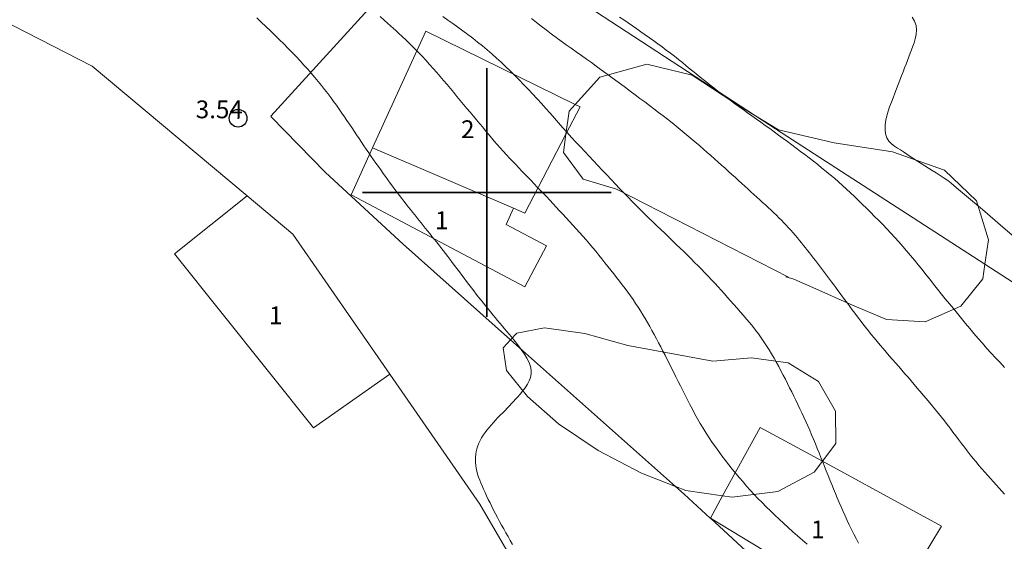
# Model space of a CAD drawing. Extents: x 509452 to 510702, y 1828013 to 1828823.
# Drawn here: x 509574 to 509629, y 1828280 to 1828310 of the extents above; entities that cross this region are included whole.
import ezdxf

# ---------------------------------------------------------------- set-up
doc = ezdxf.new("R2010")
doc.units = 0
doc.header["$MEASUREMENT"] = 0
doc.header["$PDMODE"] = 32
doc.header["$PDSIZE"] = -0.37
for name, color, linetype in [('1TODAS1K', 7, 'Continuous'), ('ARBOLES', 90, 'Continuous'), ('CONSTRUCCION', 7, 'Continuous'), ('COTA FOTOGRAMETRICA', 10, 'Continuous'), ('CURVA INTERMEDIA', 17, 'Continuous'), ('CURVA MAESTRA', 17, 'Continuous'), ('MANZANA', 7, 'Continuous'), ('SIMBOLO GRADICULA', 7, 'Continuous')]:
    doc.layers.add(name, color=color, linetype=linetype)
doc.styles.add('WMF-Times New Roman0', font='TIMES.TTF')
doc.linetypes.add('ZIGZAG', pattern='A,0.00254,-5.08,[131,ltypeshp.shx,S=5.08,R=0,X=-5.08,Y=0],-10.16,[131,ltypeshp.shx,S=5.08,R=180,X=5.08,Y=0],-5.08', length=20.32254)

msp = doc.modelspace()

# ---------------------------------------------------------------- linework, layer by layer
at = {"layer": 'ARBOLES', "color": 3, "linetype": 'ZIGZAG', "lineweight": 9, "ltscale": 0.05}
for points in [[(509604.973, 1828304.966), (509606.363, 1828306.503), (509609.003, 1828307.227), (509611.549, 1828306.608), (509613.902, 1828305.074), (509615.126, 1828304.327), (509616.414, 1828303.542), (509619.556, 1828302.807), (509622.824, 1828302.296), (509625.762, 1828301.259), (509627.552, 1828299.539), (509628.233, 1828297.336), (509628.035, 1828295.971), (509627.914, 1828295.141), (509626.677, 1828293.616), (509624.673, 1828292.737), (509622.496, 1828292.866), (509620.449, 1828293.719), (509618.513, 1828294.588), (509617.287, 1828295.12), (509616.833, 1828295.268), (509616.984, 1828295.245), (509607.293, 1828300.202), (509605.415, 1828300.762), (509604.317, 1828302.256), (509604.455, 1828303.286), (509604.628, 1828304.585), (509604.973, 1828304.966)], [(509610.624, 1828283.459), (509608.708, 1828284.206), (509606.269, 1828285.477), (509604.043, 1828286.996), (509602.294, 1828288.517), (509601.109, 1828289.987), (509600.918, 1828291.265), (509601.336, 1828291.714), (509601.691, 1828292.096), (509603.238, 1828292.384), (509605.511, 1828292.065), (509607.938, 1828291.405), (509612.718, 1828290.507), (509614.893, 1828290.696), (509616.968, 1828290.416), (509618.658, 1828289.362), (509619.622, 1828287.7), (509619.634, 1828285.874), (509618.887, 1828284.88), (509618.422, 1828284.261), (509616.379, 1828283.184), (509613.816, 1828282.857), (509613.273, 1828282.936), (509611.192, 1828283.237), (509610.624, 1828283.459)]]:
    msp.add_lwpolyline(points, dxfattribs=at)
at = {"layer": 'CONSTRUCCION', "lineweight": 9, "elevation": 0.032}
for points in [[(509601.497, 1828299.121), (509602.147, 1828298.842), (509604.455, 1828303.286), (509605.255, 1828304.828), (509604.973, 1828304.966), (509596.56, 1828309.092), (509593.571, 1828302.521)], [(509593.571, 1828302.521), (509592.366, 1828299.872), (509602.142, 1828294.696), (509603.365, 1828297.006), (509601.084, 1828298.214), (509601.497, 1828299.121)], [(509593.571, 1828302.521), (509601.497, 1828299.121)], [(509586.505, 1828299.822), (509582.424, 1828296.559), (509590.256, 1828286.763), (509594.536, 1828289.791)], [(509613.273, 1828282.936), (509615.377, 1828286.788), (509618.887, 1828284.88), (509625.598, 1828281.234), (509622.313, 1828275.794), (509612.581, 1828281.668), (509613.273, 1828282.936)]]:
    msp.add_lwpolyline(points, dxfattribs=at)
at = {"layer": 'COTA FOTOGRAMETRICA'}
msp.add_point((509586.004, 1828304.186, 3.54), dxfattribs=at)
at = {"layer": 'CURVA INTERMEDIA', "color": 17, "linetype": 'Continuous', "lineweight": 9}
for points, elevation in [([(509587.053, 1828309.839), (509587.311, 1828309.593), (509587.57, 1828309.346), (509587.828, 1828309.099), (509588.082, 1828308.852), (509588.331, 1828308.609), (509588.573, 1828308.369), (509588.81, 1828308.131), (509589.041, 1828307.894), (509589.27, 1828307.655), (509589.494, 1828307.416), (509589.711, 1828307.18), (509589.919, 1828306.948), (509590.119, 1828306.718), (509590.314, 1828306.488), (509590.506, 1828306.257), (509590.693, 1828306.026), (509590.874, 1828305.798), (509591.047, 1828305.574), (509591.214, 1828305.354), (509591.377, 1828305.134), (509591.537, 1828304.914), (509591.694, 1828304.695), (509591.845, 1828304.48), (509591.99, 1828304.271), (509592.13, 1828304.066), (509592.267, 1828303.862), (509592.403, 1828303.659), (509592.539, 1828303.456), (509592.675, 1828303.252), (509592.811, 1828303.048), (509592.947, 1828302.845), (509593.083, 1828302.642), (509593.219, 1828302.439), (509593.356, 1828302.238), (509593.492, 1828302.04), (509593.628, 1828301.845), (509593.764, 1828301.654), (509593.9, 1828301.464), (509594.036, 1828301.274), (509594.172, 1828301.086), (509594.306, 1828300.9), (509594.439, 1828300.717), (509594.57, 1828300.536), (509594.701, 1828300.357), (509594.832, 1828300.178), (509594.962, 1828300.003), (509595.09, 1828299.833), (509595.215, 1828299.67), (509595.337, 1828299.512), (509595.459, 1828299.357), (509595.58, 1828299.204), (509595.702, 1828299.05), (509595.822, 1828298.898), (509595.942, 1828298.748), (509596.061, 1828298.598), (509596.18, 1828298.449), (509596.299, 1828298.3), (509596.419, 1828298.151), (509596.54, 1828298), (509596.664, 1828297.847), (509596.788, 1828297.693), (509596.914, 1828297.538), (509597.039, 1828297.382), (509597.165, 1828297.225), (509597.291, 1828297.067), (509597.418, 1828296.906), (509597.545, 1828296.743), (509597.672, 1828296.578), (509597.799, 1828296.413), (509597.926, 1828296.246), (509598.055, 1828296.075), (509598.187, 1828295.9), (509598.321, 1828295.721), (509598.455, 1828295.541), (509598.59, 1828295.361), (509598.725, 1828295.181), (509598.86, 1828295.001), (509598.995, 1828294.823), (509599.131, 1828294.646), (509599.267, 1828294.469), (509599.403, 1828294.293), (509599.539, 1828294.119), (509599.674, 1828293.947), (509599.808, 1828293.78), (509599.94, 1828293.616), (509600.072, 1828293.454), (509600.204, 1828293.292), (509600.337, 1828293.131), (509600.47, 1828292.971), (509600.604, 1828292.812), (509600.737, 1828292.654), (509600.871, 1828292.496), (509601.004, 1828292.338), (509601.134, 1828292.182), (509601.261, 1828292.03), (509601.381, 1828291.883), (509601.498, 1828291.74), (509601.611, 1828291.597), (509601.723, 1828291.453), (509601.841, 1828291.296), (509601.971, 1828291.116), (509602.115, 1828290.906), (509602.256, 1828290.676), (509602.375, 1828290.442), (509602.455, 1828290.216), (509602.494, 1828290.001), (509602.495, 1828289.795), (509602.46, 1828289.597), (509602.392, 1828289.404), (509602.291, 1828289.21), (509602.161, 1828289.014), (509602.017, 1828288.824), (509601.873, 1828288.65), (509601.743, 1828288.499), (509601.623, 1828288.367), (509601.508, 1828288.243), (509601.393, 1828288.122), (509601.275, 1828288), (509601.153, 1828287.874), (509601.025, 1828287.744), (509600.893, 1828287.61), (509600.761, 1828287.473), (509600.628, 1828287.336), (509600.498, 1828287.198), (509600.37, 1828287.059), (509600.245, 1828286.921), (509600.125, 1828286.781), (509600.009, 1828286.639), (509599.9, 1828286.493)], 4.044), ([(509597.528, 1828309.905), (509597.812, 1828309.71), (509598.095, 1828309.513), (509598.376, 1828309.312), (509598.655, 1828309.109), (509598.933, 1828308.901), (509599.208, 1828308.69), (509599.481, 1828308.476), (509599.751, 1828308.257), (509600.018, 1828308.034), (509600.282, 1828307.807), (509600.544, 1828307.574), (509600.802, 1828307.338), (509601.058, 1828307.098), (509601.313, 1828306.854), (509601.566, 1828306.604), (509601.82, 1828306.347), (509602.074, 1828306.085), (509602.327, 1828305.82), (509602.578, 1828305.552), (509602.826, 1828305.282), (509603.073, 1828305.011), (509603.317, 1828304.739), (509603.559, 1828304.467), (509603.801, 1828304.195), (509604.042, 1828303.922), (509604.284, 1828303.651), (509604.527, 1828303.38), (509604.772, 1828303.111), (509605.018, 1828302.844), (509605.266, 1828302.578), (509605.514, 1828302.312), (509605.762, 1828302.048), (509606.01, 1828301.784), (509606.256, 1828301.521), (509606.501, 1828301.26), (509606.747, 1828300.999), (509606.992, 1828300.739), (509607.236, 1828300.481), (509607.477, 1828300.228), (509607.715, 1828299.981), (509607.95, 1828299.738), (509608.184, 1828299.498), (509608.419, 1828299.259), (509608.653, 1828299.024), (509608.885, 1828298.794), (509609.114, 1828298.571), (509609.34, 1828298.354), (509609.566, 1828298.139), (509609.791, 1828297.925), (509610.014, 1828297.712), (509610.235, 1828297.502), (509610.451, 1828297.294), (509610.664, 1828297.088), (509610.875, 1828296.883), (509611.085, 1828296.678), (509611.293, 1828296.474), (509611.497, 1828296.272), (509611.696, 1828296.075), (509611.891, 1828295.88), (509612.084, 1828295.685), (509612.275, 1828295.49), (509612.464, 1828295.294), (509612.65, 1828295.097), (509612.833, 1828294.9), (509613.013, 1828294.702), (509613.191, 1828294.504), (509613.368, 1828294.305), (509613.545, 1828294.105), (509613.723, 1828293.904), (509613.904, 1828293.703), (509614.085, 1828293.5), (509614.266, 1828293.297), (509614.445, 1828293.092), (509614.621, 1828292.886), (509614.794, 1828292.679), (509614.963, 1828292.469), (509615.128, 1828292.258), (509615.289, 1828292.045), (509615.445, 1828291.829), (509615.598, 1828291.609), (509615.747, 1828291.385), (509615.891, 1828291.156), (509616.03, 1828290.923), (509616.166, 1828290.687), (509616.298, 1828290.448), (509616.428, 1828290.209), (509616.555, 1828289.97), (509616.68, 1828289.732), (509616.803, 1828289.495), (509616.924, 1828289.258), (509617.044, 1828289.02), (509617.163, 1828288.782), (509617.28, 1828288.545), (509617.396, 1828288.31), (509617.511, 1828288.075), (509617.624, 1828287.84), (509617.736, 1828287.605), (509617.847, 1828287.367), (509617.957, 1828287.125), (509618.066, 1828286.877), (509618.174, 1828286.625), (509618.281, 1828286.371), (509618.387, 1828286.116), (509618.491, 1828285.861), (509618.595, 1828285.606), (509618.698, 1828285.352), (509618.801, 1828285.098), (509618.904, 1828284.845), (509619.006, 1828284.591), (509619.107, 1828284.338), (509619.209, 1828284.084), (509619.31, 1828283.83), (509619.411, 1828283.576), (509619.513, 1828283.322), (509619.616, 1828283.069), (509619.721, 1828282.816), (509619.827, 1828282.562), (509619.936, 1828282.308), (509620.048, 1828282.053), (509620.162, 1828281.8), (509620.279, 1828281.546), (509620.399, 1828281.293), (509620.523, 1828281.039), (509620.652, 1828280.784), (509620.784, 1828280.528), (509620.92, 1828280.271)], 6.02), ([(509602.523, 1828309.795), (509602.794, 1828309.581), (509603.068, 1828309.367), (509603.343, 1828309.155), (509603.619, 1828308.945), (509603.899, 1828308.737), (509604.181, 1828308.531), (509604.465, 1828308.326), (509604.751, 1828308.122), (509605.037, 1828307.919), (509605.322, 1828307.717), (509605.604, 1828307.516), (509605.883, 1828307.316), (509606.159, 1828307.117), (509606.433, 1828306.917), (509606.707, 1828306.718), (509606.981, 1828306.518), (509607.254, 1828306.317), (509607.527, 1828306.115), (509607.8, 1828305.912), (509608.073, 1828305.708), (509608.345, 1828305.505), (509608.616, 1828305.303), (509608.884, 1828305.103), (509609.147, 1828304.906), (509609.408, 1828304.712), (509609.667, 1828304.518), (509609.924, 1828304.324), (509610.177, 1828304.129), (509610.423, 1828303.937), (509610.66, 1828303.748), (509610.89, 1828303.56), (509611.116, 1828303.373), (509611.341, 1828303.185), (509611.562, 1828302.996), (509611.779, 1828302.81), (509611.991, 1828302.626), (509612.199, 1828302.444), (509612.404, 1828302.262), (509612.609, 1828302.081), (509612.812, 1828301.9), (509613.013, 1828301.721), (509613.212, 1828301.545), (509613.408, 1828301.371), (509613.602, 1828301.197), (509613.796, 1828301.024), (509613.987, 1828300.853), (509614.172, 1828300.685), (509614.35, 1828300.522), (509614.523, 1828300.364), (509614.692, 1828300.207), (509614.861, 1828300.051), (509615.029, 1828299.896), (509615.195, 1828299.744), (509615.358, 1828299.595), (509615.52, 1828299.45), (509615.68, 1828299.305), (509615.839, 1828299.16), (509615.996, 1828299.015), (509616.149, 1828298.872), (509616.296, 1828298.73), (509616.439, 1828298.589), (509616.579, 1828298.447), (509616.716, 1828298.304), (509616.852, 1828298.162), (509616.983, 1828298.019), (509617.111, 1828297.878), (509617.235, 1828297.738), (509617.357, 1828297.597), (509617.478, 1828297.456), (509617.597, 1828297.314), (509617.715, 1828297.173), (509617.83, 1828297.031), (509617.944, 1828296.889), (509618.057, 1828296.747), (509618.169, 1828296.604), (509618.28, 1828296.461), (509618.391, 1828296.317), (509618.502, 1828296.172), (509618.614, 1828296.026), (509618.724, 1828295.881), (509618.835, 1828295.734), (509618.947, 1828295.586), (509619.059, 1828295.436), (509619.173, 1828295.283), (509619.289, 1828295.127), (509619.405, 1828294.971), (509619.521, 1828294.814), (509619.64, 1828294.653), (509619.762, 1828294.488), (509619.89, 1828294.316), (509620.023, 1828294.138), (509620.157, 1828293.958), (509620.292, 1828293.778), (509620.429, 1828293.595), (509620.569, 1828293.408), (509620.714, 1828293.215), (509620.862, 1828293.018), (509621.012, 1828292.819), (509621.164, 1828292.62), (509621.318, 1828292.421), (509621.475, 1828292.222), (509621.636, 1828292.022), (509621.801, 1828291.821), (509621.969, 1828291.62), (509622.137, 1828291.421), (509622.307, 1828291.221), (509622.479, 1828291.021), (509622.653, 1828290.819), (509622.828, 1828290.617), (509623.004, 1828290.414), (509623.18, 1828290.212), (509623.356, 1828290.01), (509623.531, 1828289.808), (509623.705, 1828289.606), (509623.878, 1828289.405), (509624.05, 1828289.203), (509624.222, 1828289.002), (509624.394, 1828288.8), (509624.565, 1828288.597), (509624.737, 1828288.394), (509624.909, 1828288.19), (509625.08, 1828287.985), (509625.251, 1828287.779), (509625.419, 1828287.572), (509625.586, 1828287.364), (509625.75, 1828287.155), (509625.912, 1828286.946), (509626.072, 1828286.735), (509626.232, 1828286.524), (509626.392, 1828286.312), (509626.552, 1828286.1), (509626.714, 1828285.887), (509626.876, 1828285.674), (509627.04, 1828285.462), (509627.204, 1828285.251), (509627.369, 1828285.043), (509627.534, 1828284.841), (509627.697, 1828284.645), (509627.861, 1828284.455), (509628.024, 1828284.269), (509628.188, 1828284.084), (509628.352, 1828283.901), (509628.515, 1828283.722), (509628.673, 1828283.546), (509628.83, 1828283.374), (509628.986, 1828283.204), (509629.142, 1828283.035)], 7.002), ([(509607.471, 1828309.885), (509607.714, 1828309.722), (509607.955, 1828309.556), (509608.195, 1828309.389), (509608.435, 1828309.22), (509608.675, 1828309.051), (509608.915, 1828308.883), (509609.156, 1828308.714), (509609.395, 1828308.544), (509609.634, 1828308.373), (509609.87, 1828308.2), (509610.103, 1828308.026), (509610.333, 1828307.851), (509610.559, 1828307.674), (509610.783, 1828307.496), (509611.006, 1828307.317), (509611.228, 1828307.138), (509611.449, 1828306.958), (509611.67, 1828306.779), (509611.889, 1828306.601), (509612.109, 1828306.423), (509612.329, 1828306.246), (509612.551, 1828306.07), (509612.775, 1828305.894), (509613.004, 1828305.718), (509613.235, 1828305.544), (509613.468, 1828305.37), (509613.703, 1828305.197), (509613.94, 1828305.024), (509614.18, 1828304.85), (509614.425, 1828304.674), (509614.673, 1828304.496), (509614.923, 1828304.318), (509615.173, 1828304.14), (509615.424, 1828303.961), (509615.673, 1828303.781), (509615.923, 1828303.601), (509616.172, 1828303.42), (509616.421, 1828303.238), (509616.67, 1828303.055), (509616.918, 1828302.872), (509617.164, 1828302.689), (509617.41, 1828302.506), (509617.655, 1828302.322), (509617.899, 1828302.137), (509618.142, 1828301.951), (509618.384, 1828301.764), (509618.623, 1828301.576), (509618.86, 1828301.386), (509619.095, 1828301.194), (509619.327, 1828301.001), (509619.558, 1828300.806), (509619.787, 1828300.607), (509620.015, 1828300.405), (509620.243, 1828300.198), (509620.471, 1828299.988), (509620.696, 1828299.774), (509620.921, 1828299.559), (509621.145, 1828299.341), (509621.371, 1828299.119), (509621.598, 1828298.894), (509621.827, 1828298.664), (509622.055, 1828298.432), (509622.283, 1828298.199), (509622.509, 1828297.962), (509622.734, 1828297.722), (509622.959, 1828297.477), (509623.183, 1828297.228), (509623.405, 1828296.976), (509623.626, 1828296.722), (509623.845, 1828296.465), (509624.062, 1828296.204), (509624.279, 1828295.938), (509624.495, 1828295.668), (509624.71, 1828295.396), (509624.925, 1828295.123), (509625.14, 1828294.85), (509625.358, 1828294.575), (509625.579, 1828294.299), (509625.804, 1828294.022), (509626.03, 1828293.745), (509626.257, 1828293.469), (509626.486, 1828293.192), (509626.715, 1828292.914), (509626.946, 1828292.635), (509627.178, 1828292.355), (509627.413, 1828292.075), (509627.648, 1828291.797), (509627.887, 1828291.52), (509628.13, 1828291.245), (509628.377, 1828290.972), (509628.628, 1828290.7), (509628.883, 1828290.431), (509629.14, 1828290.163)], 8.009), ([(509623.936, 1828309.882), (509624.07, 1828309.657), (509624.154, 1828309.414), (509624.179, 1828309.157), (509624.156, 1828308.899), (509624.105, 1828308.655), (509624.043, 1828308.435), (509623.976, 1828308.235), (509623.905, 1828308.042), (509623.833, 1828307.848), (509623.759, 1828307.65), (509623.68, 1828307.446), (509623.597, 1828307.236), (509623.511, 1828307.019), (509623.423, 1828306.795), (509623.337, 1828306.565), (509623.249, 1828306.329), (509623.158, 1828306.088), (509623.064, 1828305.844), (509622.966, 1828305.595), (509622.867, 1828305.343), (509622.767, 1828305.088), (509622.67, 1828304.834), (509622.583, 1828304.581), (509622.508, 1828304.331), (509622.452, 1828304.081), (509622.419, 1828303.825), (509622.414, 1828303.562), (509622.444, 1828303.306), (509622.516, 1828303.079), (509622.633, 1828302.893), (509622.782, 1828302.744), (509622.946, 1828302.619), (509623.111, 1828302.507), (509623.278, 1828302.4), (509623.451, 1828302.29), (509623.634, 1828302.169), (509623.827, 1828302.039), (509624.026, 1828301.904), (509624.23, 1828301.768), (509624.438, 1828301.632), (509624.647, 1828301.499), (509624.856, 1828301.372), (509625.068, 1828301.244), (509625.288, 1828301.11), (509625.518, 1828300.967), (509625.743, 1828300.82), (509625.947, 1828300.678), (509626.142, 1828300.529), (509626.442, 1828300.278), (509626.993, 1828299.808), (509627.89, 1828299.042), (509629.047, 1828298.05), (509630.329, 1828296.94)], 9.014), ([(509599.798, 1828286.346), (509599.706, 1828286.197), (509599.626, 1828286.047), (509599.556, 1828285.896), (509599.497, 1828285.743), (509599.447, 1828285.588), (509599.407, 1828285.431), (509599.379, 1828285.273), (509599.363, 1828285.116), (509599.359, 1828284.958), (509599.364, 1828284.801), (509599.379, 1828284.643), (509599.404, 1828284.485), (509599.438, 1828284.323), (509599.483, 1828284.159), (509599.537, 1828283.992), (509599.599, 1828283.825), (509599.666, 1828283.659), (509599.739, 1828283.489), (509599.818, 1828283.312), (509599.902, 1828283.126), (509599.992, 1828282.931), (509600.084, 1828282.733), (509600.18, 1828282.536), (509600.278, 1828282.337), (509600.381, 1828282.133), (509600.488, 1828281.925), (509600.599, 1828281.712), (509600.714, 1828281.498), (509600.83, 1828281.285), (509600.949, 1828281.071), (509601.07, 1828280.856), (509601.195, 1828280.639), (509601.323, 1828280.42), (509601.454, 1828280.2)], 4.044), ([(509599.9, 1828286.493), (509599.798, 1828286.346)], 4.044)]:
    msp.add_lwpolyline(points, dxfattribs=dict(at, elevation=elevation))
at = {"layer": 'CURVA MAESTRA', "color": 17, "linetype": 'Continuous', "lineweight": 13, "elevation": 5}
msp.add_lwpolyline([(509594.002, 1828309.914), (509594.249, 1828309.691), (509594.756, 1828309.231), (509594.873, 1828309.122), (509595.025, 1828308.981), (509595.229, 1828308.79), (509595.457, 1828308.574), (509595.688, 1828308.352), (509595.915, 1828308.129), (509596.137, 1828307.904), (509596.354, 1828307.678), (509596.566, 1828307.45), (509596.774, 1828307.221), (509596.979, 1828306.99), (509597.181, 1828306.759), (509597.379, 1828306.529), (509597.572, 1828306.302), (509597.762, 1828306.078), (509597.949, 1828305.854), (509598.136, 1828305.63), (509598.322, 1828305.407), (509598.507, 1828305.184), (509598.692, 1828304.963), (509598.877, 1828304.744), (509599.061, 1828304.525), (509599.245, 1828304.307), (509599.425, 1828304.091), (509599.601, 1828303.881), (509599.77, 1828303.678), (509599.934, 1828303.48), (509600.095, 1828303.286), (509600.257, 1828303.093), (509600.42, 1828302.901), (509600.587, 1828302.709), (509600.757, 1828302.517), (509600.93, 1828302.326), (509601.106, 1828302.136), (509601.282, 1828301.948), (509601.458, 1828301.76), (509601.633, 1828301.575), (509601.806, 1828301.393), (509601.978, 1828301.213), (509602.148, 1828301.033), (509602.319, 1828300.854), (509602.491, 1828300.675), (509602.664, 1828300.494), (509602.84, 1828300.311), (509603.016, 1828300.127), (509603.193, 1828299.942), (509603.371, 1828299.756), (509603.549, 1828299.568), (509603.729, 1828299.377), (509603.912, 1828299.182), (509604.097, 1828298.983), (509604.282, 1828298.782), (509604.467, 1828298.58), (509604.652, 1828298.377), (509604.838, 1828298.173), (509605.025, 1828297.966), (509605.213, 1828297.757), (509605.4, 1828297.548), (509605.586, 1828297.337), (509605.77, 1828297.125), (509605.951, 1828296.912), (509606.128, 1828296.7), (509606.303, 1828296.486), (509606.476, 1828296.272), (509606.648, 1828296.057), (509606.817, 1828295.843), (509606.984, 1828295.631), (509607.147, 1828295.423), (509607.308, 1828295.217), (509607.466, 1828295.012), (509607.623, 1828294.806), (509607.778, 1828294.599), (509607.931, 1828294.392), (509608.081, 1828294.185), (509608.228, 1828293.977), (509608.372, 1828293.768), (509608.514, 1828293.558), (509608.652, 1828293.345), (509608.787, 1828293.129), (509608.919, 1828292.91), (509609.047, 1828292.687), (509609.173, 1828292.462), (509609.296, 1828292.236), (509609.419, 1828292.008), (509609.541, 1828291.778), (509609.664, 1828291.548), (509609.786, 1828291.315), (509609.909, 1828291.082), (509610.03, 1828290.848), (509610.152, 1828290.612), (509610.274, 1828290.371), (509610.398, 1828290.125), (509610.522, 1828289.876), (509610.647, 1828289.624), (509610.772, 1828289.372), (509610.898, 1828289.118), (509611.026, 1828288.86), (509611.157, 1828288.599), (509611.292, 1828288.334), (509611.428, 1828288.069), (509611.568, 1828287.804), (509611.711, 1828287.539), (509611.859, 1828287.274), (509612.015, 1828287.006), (509612.176, 1828286.737), (509612.342, 1828286.47), (509612.513, 1828286.205), (509612.687, 1828285.943), (509612.866, 1828285.684), (509613.049, 1828285.429), (509613.236, 1828285.178), (509613.427, 1828284.929), (509613.621, 1828284.682), (509613.817, 1828284.438), (509614.016, 1828284.196), (509614.216, 1828283.956), (509614.418, 1828283.718), (509614.622, 1828283.483), (509614.829, 1828283.249), (509615.041, 1828283.017), (509615.26, 1828282.784), (509615.488, 1828282.55), (509615.722, 1828282.315), (509615.962, 1828282.082), (509616.205, 1828281.85), (509616.451, 1828281.619), (509616.703, 1828281.387), (509616.962, 1828281.153), (509617.225, 1828280.917), (509617.491, 1828280.68), (509617.758, 1828280.444), (509618.022, 1828280.207)], dxfattribs=at)
at = {"layer": 'MANZANA', "lineweight": 18, "elevation": 0.032}
for points in [[(509655.922, 1828223.812), (509659.084, 1828232.509), (509659.868, 1828234.665), (509661.595, 1828239.413), (509648.234, 1828246.107), (509643.977, 1828248.24), (509643.876, 1828248.317), (509624.436, 1828263.252), (509624.402, 1828263.283), (509621.862, 1828265.589), (509615.842, 1828271.053), (509606.391, 1828279.633), (509603.167, 1828276.343), (509599.609, 1828282.471), (509594.536, 1828289.791), (509589.081, 1828297.661), (509586.505, 1828299.822), (509577.796, 1828307.127), (509555.529, 1828318.548)], [(509615.842, 1828271.053), (509606.391, 1828279.633), (509603.167, 1828276.343), (509599.609, 1828282.471), (509594.536, 1828289.791), (509589.081, 1828297.661), (509586.505, 1828299.822), (509577.796, 1828307.127), (509555.529, 1828318.548)], [(509678.546, 1828240.37), (509669.722, 1828240.939), (509669.577, 1828240.948), (509660.516, 1828245.028), (509638.266, 1828258.397), (509638.168, 1828258.456), (509629.272, 1828266.375), (509625.474, 1828269.756), (509612.581, 1828281.668), (509612.579, 1828281.669), (509611.105, 1828283.031), (509610.624, 1828283.459), (509601.336, 1828291.714), (509595.288, 1828297.09), (509590.925, 1828301.128), (509587.87, 1828304.273), (509587.838, 1828304.301), (509598.036, 1828315.48), (509615.126, 1828304.327)], [(509638.266, 1828258.397), (509638.168, 1828258.456), (509629.272, 1828266.375), (509625.474, 1828269.756), (509612.581, 1828281.668), (509612.579, 1828281.669), (509611.105, 1828283.031), (509610.624, 1828283.459), (509601.336, 1828291.714), (509595.288, 1828297.09), (509590.925, 1828301.128), (509587.87, 1828304.273), (509587.838, 1828304.301), (509598.036, 1828315.48), (509615.126, 1828304.327), (509616.247, 1828303.596), (509628.035, 1828295.971), (509641.532, 1828287.239), (509645.417, 1828285.399)], [(509615.126, 1828304.327), (509616.247, 1828303.596), (509628.035, 1828295.971), (509641.532, 1828287.239), (509645.417, 1828285.399), (509671.282, 1828273.151), (509671.717, 1828272.971), (509693.658, 1828263.884)], [(509594.536, 1828289.791), (509589.081, 1828297.661), (509586.505, 1828299.822)]]:
    msp.add_lwpolyline(points, dxfattribs=at)
at = {"layer": 'SIMBOLO GRADICULA', "color": 5}
for points in [[(509600, 1828307), (509600, 1828300)], [(509607, 1828300), (509600, 1828300), (509600, 1828307)], [(509600, 1828300), (509593, 1828300)], [(509593, 1828300), (509600, 1828300), (509600, 1828293)], [(509600, 1828293), (509600, 1828300), (509607, 1828300)]]:
    msp.add_lwpolyline(points, dxfattribs=at)

# ---------------------------------------------------------------- texts
at = {"layer": '1TODAS1K', "style": 'WMF-Times New Roman0'}
for s, p in [('3.54', (509583.619, 1828304.186)), ('2', (509598.548, 1828303.069)), ('1', (509597.082, 1828297.942)), ('1', (509587.741, 1828292.595)), ('1', (509618.249, 1828280.545))]:
    msp.add_text(s, height=1, dxfattribs=at).set_placement(p)

doc.saveas('drawing.dxf')
